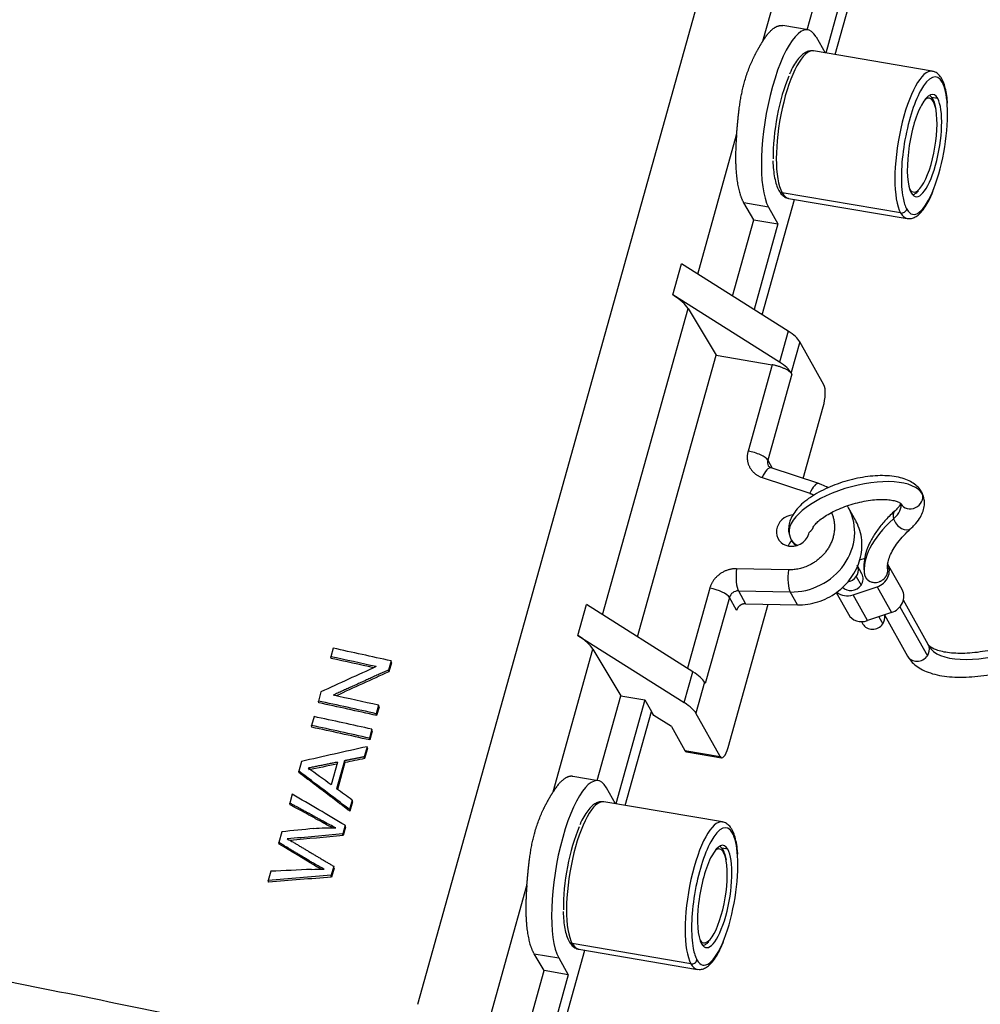
# Model space of a CAD drawing. Units: millimetres. Extents: x 2688 to 3282, y 481 to 901.
# Drawn here: x 2775 to 2832, y 522 to 580 of the extents above; entities that cross this region are included whole.
import ezdxf

# ---------------------------------------------------------------- set-up
doc = ezdxf.new("R2010")
doc.units = ezdxf.units.MM
doc.header["$LTSCALE"] = 65.395
doc.layers.get('0').update_dxf_attribs({"linetype": 'CONTINUOUS', "lineweight": 30})

msp = doc.modelspace()

# ---------------------------------------------------------------- linework, layer by layer
at = {"linetype": 'Continuous'}
for p, q in [((2798.694, 521.597), (2817.599, 589.255)), ((2819, 578.285), (2821.509, 587.264)), ((2824.987, 585.754), (2822.705, 577.589)), ((2823.253, 577.495), (2825.37, 585.071)), ((2821.606, 578.959), (2823.19, 584.629)), ((2821.663, 578.949), (2820.175, 579.202)), ((2822.142, 578.538), (2822.671, 577.594)), ((2828.974, 576.523), (2821.993, 577.71)), ((2829.296, 574.916), (2828.942, 574.977)), ((2815.169, 564.575), (2817.46, 572.777)), ((2827.116, 568.176), (2820.136, 569.362)), ((2819.341, 568.515), (2817.883, 568.763)), ((2818.479, 567.769), (2817.883, 568.763)), ((2818.973, 562.179), (2820.872, 568.974)), ((2820.519, 569.034), (2827.499, 567.848)), ((2819.341, 568.515), (2819.894, 567.529)), ((2817.225, 563.28), (2818.479, 567.769)), ((2818.479, 567.769), (2819.894, 567.529)), ((2819.894, 567.529), (2818.485, 562.486)), ((2813.71, 563.351), (2814.219, 565.174)), ((2820.493, 561.221), (2814.219, 565.174)), ((2819.984, 559.399), (2813.71, 563.351)), ((2809.567, 544.529), (2814.602, 562.547)), ((2814.602, 562.547), (2816.252, 559.797)), ((2820.493, 561.221), (2819.984, 559.399)), ((2821.174, 560.598), (2820.665, 558.776)), ((2822.602, 558.052), (2821.174, 560.598)), ((2811.623, 543.234), (2816.252, 559.797)), ((2816.252, 559.797), (2819.553, 559.236)), ((2819.553, 559.236), (2818.135, 554.16)), ((2820.71, 558.696), (2819.291, 553.62)), ((2820.71, 558.696), (2820.665, 558.776)), ((2821.382, 552.546), (2822.56, 556.761)), ((2819.291, 553.62), (2819.554, 553.152)), ((2819.493, 553.172), (2819.486, 553.174)), ((2822.294, 552.243), (2819.486, 553.174)), ((2818.958, 552.605), (2821.767, 551.674)), ((2824.472, 550.056), (2824.046, 550.815)), ((2825.004, 547.836), (2824.703, 547.735)), ((2820.508, 547.17), (2817.458, 547.235)), ((2824.84, 546.936), (2824.559, 547.437)), ((2827.2, 546.012), (2826.349, 547.53)), ((2824.508, 546.771), (2824.789, 546.27)), ((2815.879, 546.088), (2814.564, 541.381)), ((2824.312, 545.697), (2825.728, 546.172)), ((2825.728, 546.172), (2826.579, 544.654)), ((2817.036, 545.548), (2815.617, 540.472)), ((2817.461, 544.789), (2817.036, 545.548)), ((2817.562, 545.93), (2817.987, 545.171)), ((2817.562, 545.93), (2820.612, 545.866)), ((2821.038, 545.107), (2820.612, 545.866)), ((2823.327, 545.83), (2824.04, 544.559)), ((2825.163, 544.179), (2824.312, 545.697)), ((2828.741, 542.78), (2827.278, 545.388)), ((2808.108, 543.305), (2808.617, 545.127)), ((2814.892, 541.175), (2808.617, 545.127)), ((2816.959, 536.715), (2819.314, 545.143)), ((2817.987, 545.171), (2821.038, 545.107)), ((2827.075, 544.993), (2828.69, 542.114)), ((2826.579, 544.654), (2825.163, 544.179)), ((2825.835, 544.404), (2826.065, 543.993)), ((2826.163, 544.514), (2827.52, 542.095)), ((2824.812, 544.123), (2824.895, 543.974)), ((2808.108, 543.305), (2814.382, 539.352)), ((2793.705, 542.558), (2793.565, 542.057)), ((2806.651, 534.094), (2809.001, 542.501)), ((2809.001, 542.501), (2810.65, 539.751)), ((2793.592, 541.951), (2793.565, 542.057)), ((2797.116, 541.81), (2796.967, 541.274)), ((2797.138, 541.704), (2796.988, 541.168)), ((2797.138, 541.704), (2797.116, 541.81)), ((2814.382, 539.352), (2814.892, 541.175)), ((2815.572, 540.552), (2815.063, 538.729)), ((2815.617, 540.472), (2815.572, 540.552)), ((2792.986, 539.985), (2792.837, 539.449)), ((2809.258, 534.767), (2810.65, 539.751)), ((2810.65, 539.751), (2812.065, 539.51)), ((2792.863, 539.342), (2792.837, 539.449)), ((2796.387, 539.201), (2796.248, 538.701)), ((2796.409, 539.096), (2796.269, 538.595)), ((2796.409, 539.096), (2796.387, 539.201)), ((2812.065, 539.51), (2810.357, 533.395)), ((2812.065, 539.51), (2812.448, 538.827)), ((2792.581, 538.534), (2792.435, 538.011)), ((2796.269, 538.595), (2796.248, 538.701)), ((2810.904, 533.302), (2812.448, 538.827)), ((2812.579, 538.594), (2812.448, 538.827)), ((2813.629, 537.94), (2812.579, 538.594)), ((2816.491, 536.183), (2815.063, 538.729)), ((2792.461, 537.904), (2792.435, 538.011)), ((2813.629, 537.94), (2814.416, 536.536)), ((2795.992, 537.786), (2795.846, 537.263)), ((2795.867, 537.157), (2795.846, 537.263)), ((2796.013, 537.68), (2795.867, 537.157)), ((2796.013, 537.68), (2795.992, 537.786)), ((2795.705, 536.757), (2795.538, 536.163)), ((2795.726, 536.652), (2795.56, 536.057)), ((2814.416, 536.536), (2816.491, 536.183)), ((2814.503, 536.461), (2816.578, 536.108)), ((2791.843, 535.891), (2791.685, 535.328)), ((2793.959, 535.848), (2793.587, 534.519)), ((2794.375, 535.931), (2793.914, 534.282)), ((2794.398, 535.826), (2793.958, 534.25)), ((2809.315, 534.758), (2807.826, 535.011)), ((2810.324, 533.401), (2809.794, 534.347)), ((2791.304, 533.964), (2791.157, 533.439)), ((2794.828, 533.619), (2794.673, 533.064)), ((2794.849, 533.513), (2794.694, 532.959)), ((2816.625, 532.33), (2809.644, 533.516)), ((2794.413, 532.134), (2794.272, 531.63)), ((2794.434, 532.028), (2794.293, 531.524)), ((2790.686, 531.751), (2790.51, 531.121)), ((2816.947, 530.723), (2816.593, 530.783)), ((2793.739, 529.722), (2793.59, 529.189)), ((2790.036, 529.425), (2789.886, 528.89)), ((2793.76, 529.616), (2793.611, 529.083)), ((2802.603, 519.606), (2805.112, 528.586)), ((2814.768, 523.983), (2807.787, 525.169)), ((2805.535, 524.572), (2806.993, 524.324)), ((2806.131, 523.578), (2805.535, 524.572)), ((2805.637, 514.452), (2808.523, 524.781)), ((2808.17, 524.841), (2815.151, 523.654)), ((2806.993, 524.324), (2807.546, 523.337)), ((2804.221, 516.741), (2806.131, 523.578)), ((2807.546, 523.337), (2805.254, 515.135)), ((2807.546, 523.337), (2806.131, 523.578))]:
    msp.add_line(p, q, dxfattribs=at)
for centre, major_axis, ratio, start_param, end_param in [((2820.741, 573.527), (-0.922, -5.422), 0.290529, 2.796328, 5.93792), ((2821.256, 573.372), (0.737, 4.338), 0.290529, 0.000016, 2.796328), ((2820.973, 573.42), (-0.687, -4.042), 0.290529, 3.992293, 5.297919), ((2828.237, 572.185), (-0.737, -4.338), 0.290529, 3.14259, 5.93792), ((2828.52, 572.137), (0.687, 4.042), 0.290529, 5.93792, 6.981665), ((2829.28, 575.921), (-0.262, -0.147), 0.900398, 2.410373, 3.142143), ((2828.52, 572.137), (0.687, 4.042), 0.290529, 5.394572, 5.93792), ((2828.52, 572.137), (0.687, 4.042), 0.290529, 0.69848, 2.480058), ((2828.52, 572.137), (0.511, 3.007), 0.290529, 5.93792, 9.079513), ((2828.52, 572.137), (0.511, 3.007), 0.290529, 2.796328, 5.93792), ((2828.331, 572.169), (0.469, 2.76), 0.290529, 5.93792, 6.565797), ((2828.855, 574.753), (0.174, 0.098), 0.900398, 5.551966, 6.283589), ((2828.331, 572.169), (0.469, 2.76), 0.290529, 5.600935, 5.93792), ((2828.52, 572.137), (0.687, 4.042), 0.290529, 4.090271, 5.394572), ((2828.331, 572.169), (0.469, 2.76), 0.290529, 3.57991, 5.600935), ((2820.212, 569.636), (-0.262, -0.147), 0.900398, 0.000453, 0.839577), ((2821.256, 573.372), (0.737, 4.338), 0.290529, 2.796328, 3.141608), ((2828.52, 572.137), (0.687, 4.042), 0.290529, 2.796328, 4.090271), ((2828.331, 572.169), (0.469, 2.76), 0.290529, 2.859012, 3.57991), ((2828.52, 572.137), (0.687, 4.042), 0.290529, 2.480058, 2.796328), ((2827.193, 568.449), (0.262, 0.147), 0.900398, 3.981169, 5.551966), ((2828.237, 572.185), (-0.737, -4.338), 0.290529, 5.93792, 6.284183), ((2810.844, 563.162), (3.852, -1.076), 0.323848, 0.329574, 0.826821), ((2818.344, 561.079), (2.889, -0.807), 0.323848, 0.312121, 0.826821), ((2817.835, 559.257), (2.889, -0.807), 0.323848, 0.312121, 0.826821), ((2822.347, 557.141), (0.168, 0.986), 0.290529, 4.367124, 5.93792), ((2818.348, 553.78), (-0.963, 0.269), 0.323848, 3.453713, 5.02451), ((2819.763, 553.54), (0.436, 0.245), 0.900398, 2.410373, 3.140574), ((2819.171, 552.225), (0.315, 0.949), 0.336186, 0.000019, 1.273198), ((2824.521, 550.33), (3.947, 1.14), 0.425725, 0.099275, 3.144313), ((2821.979, 551.294), (0.315, 0.949), 0.336186, 0.000485, 1.273198), ((2827.739, 551.41), (-0.611, -0.342), 0.900398, 2.933972, 3.142152), ((2827.739, 551.41), (-0.611, -0.342), 0.900398, 0.022108, 2.933972), ((2824.521, 550.33), (3.947, 1.14), 0.425725, 6.282893, 6.38246), ((2820.993, 549.103), (-3.053, -1.712), 0.900398, 0.991475, 3.125675), ((2820.993, 549.103), (-3.053, -1.712), 0.900398, 3.125675, 3.141549), ((2827.262, 550.135), (0.472, -0.517), 0.684677, 3.150254, 4.088609), ((2824.521, 550.33), (2.602, 0.752), 0.425725, 5.570598, 6.288589), ((2827.739, 551.41), (-0.611, -0.342), 0.900398, 0.000068, 0.022108), ((2820.781, 549.482), (-0.872, -0.489), 0.900398, 4.256016, 7.122762), ((2835.187, 549.57), (-10.14, -2.93), 0.425725, 5.570598, 6.234861), ((2827.262, 550.135), (0.472, -0.517), 0.684677, 4.088609, 6.283551), ((2821.419, 548.344), (0.872, 0.489), 0.900398, 1.938095, 2.330888), ((2820.781, 549.482), (-0.872, -0.489), 0.900398, 0.839577, 2.468227), ((2821.302, 549.251), (0.611, 0.342), 0.900398, 3.140927, 3.892494), ((2817.671, 546.855), (-0.021, -1), 0.238181, 4.328134, 5.898931), ((2820.721, 546.791), (-0.021, -1), 0.238181, 4.328134, 5.898931), ((2823.948, 547.095), (0.611, 0.342), 0.900398, 5.2029, 6.075565), ((2825.477, 547.041), (0.872, 0.489), 0.900398, 4.504768, 6.283182), ((2823.948, 547.095), (0.611, 0.342), 0.900398, 4.318904, 5.2029), ((2824.229, 546.594), (-0.611, -0.342), 0.900398, 2.061307, 3.141622), ((2816.092, 545.708), (0.963, -0.269), 0.323848, 0.312121, 1.882917), ((2817.507, 545.468), (0.436, 0.245), 0.900398, 0.991475, 2.410373), ((2824.229, 546.594), (-0.611, -0.342), 0.900398, 0.212284, 2.061307), ((2826.328, 545.523), (0.872, 0.489), 0.900398, 4.504768, 6.283182), ((2824.061, 546.566), (0.872, 0.489), 0.900398, 3.45582, 4.504768), ((2824.912, 545.048), (-0.872, -0.489), 0.900398, 6.283155, 7.646361), ((2825.506, 544.317), (-0.611, -0.342), 0.900398, 2.061307, 2.847442), ((2825.506, 544.317), (-0.611, -0.342), 0.900398, 0.00003, 2.061307), ((2805.243, 543.116), (3.852, -1.076), 0.323848, 0.329574, 0.826821), ((2811.442, 471.362), (192.91, -53.904), 0.323848, 1.735069, 1.752739), ((2828.131, 542.437), (0.611, 0.342), 0.900398, 5.2029, 6.075565), ((2828.131, 542.437), (0.611, 0.342), 0.900398, 6.075565, 6.283207), ((2832.852, 544.021), (-4.131, -1.194), 0.425725, 0.099275, 1.670071), ((2811.302, 470.862), (192.91, -53.904), 0.323848, 1.73887, 1.752739), ((2811.302, 470.862), (192.622, -53.823), 0.323848, 1.739761, 1.752739), ((2828.131, 542.437), (0.611, 0.342), 0.900398, 3.141614, 5.2029), ((2812.742, 541.033), (2.889, -0.807), 0.323848, 0.312121, 0.826821), ((2810.713, 468.754), (192.91, -53.904), 0.323848, 1.735069, 1.748959), ((2810.573, 468.253), (192.91, -53.904), 0.323848, 1.735069, 1.752739), ((2810.573, 468.253), (192.622, -53.823), 0.323848, 1.735069, 1.752739), ((2812.233, 539.21), (2.889, -0.807), 0.323848, 0.312121, 0.826821), ((2810.318, 467.338), (192.91, -53.904), 0.323848, 1.735069, 1.752739), ((2810.172, 466.815), (192.91, -53.904), 0.323848, 1.735069, 1.752739), ((2810.172, 466.815), (192.622, -53.823), 0.323848, 1.735069, 1.752739), ((2816.746, 537.094), (0.168, 0.986), 0.290529, 2.796328, 4.367124), ((2814.671, 537.447), (-0.168, -0.986), 0.290529, 5.93792, 6.283201), ((2808.393, 529.335), (-0.922, -5.422), 0.290529, 2.796328, 5.93792), ((2808.907, 529.178), (0.737, 4.338), 0.290529, 0.000016, 2.796328), ((2808.624, 529.226), (-0.687, -4.042), 0.290529, 3.992293, 5.297919), ((2815.888, 527.992), (-0.737, -4.338), 0.290529, 3.14259, 5.93792), ((2816.171, 527.944), (0.687, 4.042), 0.290529, 5.93792, 6.981665), ((2816.932, 531.728), (-0.262, -0.147), 0.900398, 2.410373, 3.142143), ((2816.171, 527.944), (0.687, 4.042), 0.290529, 5.394572, 5.93792), ((2816.171, 527.944), (0.687, 4.042), 0.290529, 0.69848, 2.480058), ((2816.171, 527.944), (0.511, 3.007), 0.290529, 5.93792, 9.079513), ((2816.171, 527.944), (0.511, 3.007), 0.290529, 2.796328, 5.93792), ((2815.982, 527.976), (0.469, 2.76), 0.290529, 5.93792, 6.565797), ((2816.506, 530.559), (-0.174, -0.098), 0.900398, 2.410373, 3.142143), ((2815.982, 527.976), (0.469, 2.76), 0.290529, 5.600935, 5.93792), ((2816.171, 527.944), (0.687, 4.042), 0.290529, 4.090271, 5.394572), ((2815.982, 527.976), (0.469, 2.76), 0.290529, 3.57991, 5.600935), ((2807.863, 525.442), (0.262, 0.147), 0.900398, 3.141947, 3.981169), ((2808.907, 529.178), (0.737, 4.338), 0.290529, 2.796328, 3.141608), ((2816.171, 527.944), (0.687, 4.042), 0.290529, 2.796328, 4.090271), ((2815.982, 527.976), (0.469, 2.76), 0.290529, 2.859012, 3.57991), ((2816.171, 527.944), (0.687, 4.042), 0.290529, 2.480058, 2.796328), ((2814.844, 524.256), (0.262, 0.147), 0.900398, 3.981169, 5.551966), ((2815.888, 527.992), (-0.737, -4.338), 0.290529, 5.93792, 6.284183)]:
    msp.add_ellipse(centre, major_axis=major_axis, ratio=ratio, start_param=start_param, end_param=end_param, dxfattribs=at)
for points, weights in [([(2819, 578.285), (2819.402, 578.941), (2819.808, 579.264), (2820.174, 579.202)], [1, 0.948259324507, 0.930043372929, 0.945352145266]), ([(2817.46, 572.777), (2817.296, 570.94), (2817.45, 569.486), (2817.883, 568.763)], [1, 0.920145576523, 0.920145576523, 1]), ([(2818.135, 554.16), (2817.937, 553.452), (2818.264, 552.835), (2818.958, 552.605)], [1, 0.83914714935, 0.83914714935, 1]), ([(2821.767, 551.674), (2821.851, 551.646), (2821.934, 551.613), (2822.015, 551.575)], [1, 0.968748916231, 0.939223966542, 0.911425150933]), ([(2823.042, 550.544), (2823.913, 548.604), (2822.347, 547.131), (2820.508, 547.17)], [0.641196467789, 0.486325750446, 0.60592692785, 1]), ([(2817.458, 547.235), (2816.704, 547.251), (2816.077, 546.795), (2815.879, 546.088)], [1, 0.839147149383, 0.839147149383, 1]), ([(2807.826, 535.011), (2807.46, 535.073), (2807.054, 534.749), (2806.651, 534.094)], [0.945352145266, 0.930043372929, 0.948259324507, 1]), ([(2805.112, 528.586), (2804.948, 526.749), (2805.101, 525.295), (2805.535, 524.572)], [1, 0.920145576522, 0.920145576522, 1])]:
    msp.add_rational_spline(points, weights, degree=3, dxfattribs=at)
for points, knots in [([(2817.46, 572.777), (2817.461, 572.788), (2817.463, 572.811), (2817.466, 572.845), (2817.469, 572.879), (2817.472, 572.913), (2817.475, 572.947), (2817.478, 572.981), (2817.481, 573.015), (2817.484, 573.049), (2817.487, 573.083), (2817.49, 573.117), (2817.493, 573.151), (2817.496, 573.185), (2817.499, 573.22), (2817.502, 573.254), (2817.505, 573.288), (2817.508, 573.322), (2817.511, 573.356), (2817.514, 573.391), (2817.518, 573.425), (2817.521, 573.459), (2817.524, 573.493), (2817.527, 573.528), (2817.53, 573.562), (2817.534, 573.596), (2817.537, 573.631), (2817.54, 573.665), (2817.544, 573.699), (2817.547, 573.734), (2817.551, 573.768), (2817.554, 573.803), (2817.558, 573.837), (2817.561, 573.871), (2817.565, 573.906), (2817.569, 573.94), (2817.573, 573.975), (2817.577, 574.009), (2817.581, 574.044), (2817.585, 574.078), (2817.589, 574.113), (2817.593, 574.147), (2817.597, 574.182), (2817.601, 574.216), (2817.605, 574.251), (2817.61, 574.285), (2817.614, 574.32), (2817.631, 574.449), (2817.663, 574.672), (2817.716, 574.985), (2817.776, 575.293), (2817.844, 575.594), (2817.928, 575.914), (2818.028, 576.248), (2818.149, 576.592), (2818.28, 576.921), (2818.382, 577.149), (2818.447, 577.287), (2818.474, 577.341), (2818.5, 577.395), (2818.527, 577.448), (2818.553, 577.5), (2818.58, 577.552), (2818.607, 577.603), (2818.633, 577.653), (2818.66, 577.703), (2818.687, 577.752), (2818.713, 577.8), (2818.74, 577.847), (2818.767, 577.894), (2818.793, 577.94), (2818.82, 577.986), (2818.846, 578.031), (2818.872, 578.075), (2818.898, 578.118), (2818.924, 578.161), (2818.949, 578.203), (2818.975, 578.245), (2818.991, 578.272), (2819, 578.285)], [0, 0, 0, 0, 0.005449, 0.010894, 0.016334, 0.021771, 0.027203, 0.032631, 0.038056, 0.043478, 0.048897, 0.054312, 0.059725, 0.065136, 0.070544, 0.07595, 0.081354, 0.086757, 0.092158, 0.097558, 0.102957, 0.108355, 0.113752, 0.119149, 0.124546, 0.129943, 0.13534, 0.140737, 0.146135, 0.151534, 0.156934, 0.162336, 0.167739, 0.173143, 0.178549, 0.183958, 0.189369, 0.194782, 0.200198, 0.205617, 0.21104, 0.216465, 0.221894, 0.227327, 0.232764, 0.238205, 0.243651, 0.249101, 0.299522, 0.349547, 0.399353, 0.449113, 0.499007, 0.561365, 0.623602, 0.686066, 0.749101, 0.760573, 0.772026, 0.783461, 0.794881, 0.806287, 0.817681, 0.829066, 0.840443, 0.851814, 0.863181, 0.874546, 0.885912, 0.897279, 0.908651, 0.920028, 0.931413, 0.942808, 0.954215, 0.965636, 0.977073, 0.988526, 1, 1, 1, 1]), ([(2821.998, 577.699), (2821.933, 577.714), (2821.788, 577.727), (2821.561, 577.654), (2821.333, 577.505), (2821.103, 577.27), (2820.871, 576.938), (2820.693, 576.623), (2820.599, 576.408), (2820.577, 576.355)], [0, 0, 0, 0, 0.108683, 0.248264, 0.397089, 0.5684, 0.755651, 0.941703, 1, 1, 1, 1]), ([(2829.542, 576.068), (2829.513, 576.121), (2829.431, 576.247), (2829.273, 576.404), (2829.099, 576.506), (2828.996, 576.513), (2828.971, 576.513)], [0, 0, 0, 0, 0.228587, 0.582992, 0.90369, 1, 1, 1, 1]), ([(2829.874, 574.634), (2829.871, 574.704), (2829.856, 574.95), (2829.799, 575.322), (2829.697, 575.737), (2829.599, 575.965), (2829.542, 576.068)], [0, 0, 0, 0, 0.112294, 0.402463, 0.696754, 1, 1, 1, 1]), ([(2829.03, 574.851), (2829.006, 574.894), (2828.951, 574.973), (2828.885, 575.042), (2828.848, 575.07)], [0, 0, 0, 0, 0.497442, 1, 1, 1, 1]), ([(2829.203, 574.292), (2829.196, 574.347), (2829.166, 574.527), (2829.104, 574.703), (2829.046, 574.822), (2829.03, 574.851)], [0, 0, 0, 0, 0.232496, 0.801384, 1, 1, 1, 1]), ([(2819.599, 571.245), (2819.599, 571.245), (2819.599, 571.053), (2819.628, 570.71), (2819.692, 570.233), (2819.796, 569.821), (2819.894, 569.593), (2819.95, 569.489)], [0, 0, 0, 0, 0.000593, 0.245226, 0.491943, 0.742165, 1, 1, 1, 1]), ([(2819.95, 569.489), (2819.979, 569.436), (2820.062, 569.31), (2820.219, 569.154), (2820.391, 569.052), (2820.492, 569.045), (2820.514, 569.045)], [0, 0, 0, 0, 0.230949, 0.589017, 0.913029, 1, 1, 1, 1]), ([(2827.502, 567.857), (2827.564, 567.843), (2827.707, 567.83), (2827.931, 567.904), (2828.159, 568.052), (2828.39, 568.287), (2828.622, 568.617), (2828.843, 569.023), (2828.979, 569.333), (2829.041, 569.49)], [0, 0, 0, 0, 0.094399, 0.220667, 0.355297, 0.510268, 0.679659, 0.847965, 1, 1, 1, 1]), ([(2827.861, 569.261), (2827.868, 569.264), (2827.94, 569.291), (2828.046, 569.349), (2828.138, 569.441), (2828.173, 569.484)], [0, 0, 0, 0, 0.056627, 0.614674, 1, 1, 1, 1]), ([(2820.71, 558.696), (2820.696, 558.721), (2820.676, 558.747), (2820.624, 558.8), (2820.593, 558.827), (2820.52, 558.88), (2820.478, 558.907), (2820.386, 558.96), (2820.336, 558.986), (2820.229, 559.036), (2820.172, 559.06), (2820.054, 559.105), (2819.993, 559.126), (2819.868, 559.165), (2819.805, 559.182), (2819.678, 559.212), (2819.615, 559.225), (2819.553, 559.236)], [0, 0, 0, 0, 0.125, 0.125, 0.25, 0.25, 0.375, 0.375, 0.5, 0.5, 0.625, 0.625, 0.75, 0.75, 0.875, 0.875, 1, 1, 1, 1]), ([(2819.486, 553.174), (2819.469, 553.18), (2819.409, 553.205), (2819.356, 553.245), (2819.336, 553.285), (2819.332, 553.299)], [0, 0, 0, 0, 0.185131, 0.733515, 1, 1, 1, 1]), ([(2828.35, 551.752), (2828.305, 551.831), (2828.187, 552.001), (2827.942, 552.228), (2827.613, 552.425), (2827.213, 552.576), (2826.739, 552.677), (2826.203, 552.722), (2825.628, 552.711), (2825.032, 552.647), (2824.427, 552.534), (2823.825, 552.375), (2823.238, 552.175), (2822.678, 551.937), (2822.158, 551.665), (2821.686, 551.362), (2821.273, 551.027), (2820.943, 550.675), (2820.707, 550.316), (2820.562, 549.96), (2820.511, 549.608), (2820.523, 549.343), (2820.572, 549.21), (2820.584, 549.184)], [0, 0, 0, 0, 0.032025, 0.074876, 0.120068, 0.16959, 0.222962, 0.27757, 0.331503, 0.384682, 0.437348, 0.489751, 0.542117, 0.594615, 0.647456, 0.700925, 0.755387, 0.811244, 0.861358, 0.907015, 0.949271, 0.989916, 1, 1, 1, 1]), ([(2822.842, 552.004), (2822.725, 552.069), (2822.544, 552.154), (2822.357, 552.223), (2822.294, 552.243)], [0, 0, 0, 0, 0.672088, 1, 1, 1, 1]), ([(2821.957, 549.649), (2821.966, 549.673), (2822.003, 549.741), (2822.137, 549.906), (2822.359, 550.11), (2822.661, 550.329), (2823.034, 550.548), (2823.467, 550.756), (2823.945, 550.942), (2824.45, 551.097), (2824.961, 551.214), (2825.459, 551.289), (2825.924, 551.321), (2826.335, 551.31), (2826.675, 551.264), (2826.927, 551.192), (2827.081, 551.114), (2827.124, 551.072), (2827.131, 551.066), (2827.131, 551.066)], [0, 0, 0, 0, 0.040874, 0.098469, 0.157128, 0.217868, 0.280497, 0.344536, 0.409501, 0.474978, 0.540611, 0.605987, 0.670732, 0.734438, 0.796637, 0.856901, 0.915203, 0.972829, 1, 1, 1, 1]), ([(2827.733, 549.617), (2827.8, 549.678), (2827.987, 549.862), (2828.229, 550.165), (2828.421, 550.531), (2828.516, 550.885), (2828.531, 551.204), (2828.483, 551.391), (2828.456, 551.467)], [0, 0, 0, 0, 0.116877, 0.346609, 0.540751, 0.718072, 0.885442, 1, 1, 1, 1]), ([(2826.79, 550.652), (2826.691, 550.562), (2826.41, 550.295), (2825.996, 549.844), (2825.588, 549.297), (2825.272, 548.741), (2825.056, 548.182), (2824.946, 547.632), (2824.943, 547.202), (2824.976, 546.96), (2824.988, 546.892)], [0, 0, 0, 0, 0.076634, 0.224135, 0.372329, 0.520539, 0.666975, 0.809263, 0.94575, 1, 1, 1, 1]), ([(2827.121, 551.101), (2827.12, 551.1), (2827.118, 551.096), (2827.116, 551.063), (2827.051, 550.935), (2826.929, 550.785), (2826.828, 550.687), (2826.79, 550.652)], [0, 0, 0, 0, 0.051555, 0.313253, 0.591184, 0.86019, 1, 1, 1, 1]), ([(2821.038, 545.107), (2821.239, 545.102), (2821.442, 545.115), (2821.845, 545.174), (2822.046, 545.221), (2822.438, 545.346), (2822.63, 545.424), (2822.999, 545.611), (2823.176, 545.719), (2823.511, 545.962), (2823.668, 546.097), (2823.957, 546.388), (2824.088, 546.545), (2824.323, 546.875), (2824.425, 547.049), (2824.598, 547.409), (2824.668, 547.594), (2824.773, 547.971), (2824.809, 548.163), (2824.844, 548.546), (2824.843, 548.737), (2824.806, 549.114), (2824.77, 549.299), (2824.663, 549.658), (2824.592, 549.831), (2824.494, 550.016), (2824.483, 550.036), (2824.472, 550.056)], [0, 0, 0, 0, 0.082495, 0.082495, 0.164989, 0.164989, 0.247484, 0.247484, 0.329979, 0.329979, 0.412473, 0.412473, 0.494968, 0.494968, 0.577462, 0.577462, 0.659957, 0.659957, 0.742452, 0.742452, 0.824946, 0.824946, 0.907441, 0.907441, 0.989936, 0.989936, 1, 1, 1, 1]), ([(2826.358, 547.209), (2826.354, 547.23), (2826.341, 547.343), (2826.355, 547.56), (2826.44, 547.895), (2826.606, 548.267), (2826.862, 548.673), (2827.195, 549.086), (2827.503, 549.404), (2827.691, 549.579), (2827.733, 549.617)], [0, 0, 0, 0, 0.039392, 0.198872, 0.348367, 0.507285, 0.661392, 0.814248, 0.959448, 1, 1, 1, 1]), ([(2820.691, 548.908), (2820.736, 548.83), (2820.813, 548.719), (2820.905, 548.62), (2820.938, 548.587)], [0, 0, 0, 0, 0.654719, 1, 1, 1, 1]), ([(2824.998, 546.851), (2825, 546.848), (2825.002, 546.84), (2825.006, 546.828), (2825.01, 546.817), (2825.014, 546.806), (2825.018, 546.794), (2825.023, 546.783), (2825.028, 546.772), (2825.033, 546.761), (2825.039, 546.75), (2825.044, 546.739), (2825.05, 546.729), (2825.057, 546.718), (2825.063, 546.708), (2825.07, 546.697), (2825.077, 546.687), (2825.084, 546.677), (2825.091, 546.667), (2825.099, 546.657), (2825.107, 546.648), (2825.115, 546.638), (2825.123, 546.629), (2825.131, 546.62), (2825.14, 546.611), (2825.149, 546.602), (2825.158, 546.593), (2825.168, 546.584), (2825.178, 546.576), (2825.187, 546.568), (2825.197, 546.56), (2825.208, 546.552), (2825.218, 546.545), (2825.229, 546.537), (2825.24, 546.53), (2825.251, 546.523), (2825.262, 546.516), (2825.273, 546.51), (2825.285, 546.504), (2825.297, 546.498), (2825.309, 546.492), (2825.35, 546.473), (2825.427, 546.445), (2825.552, 546.425), (2825.694, 546.429), (2825.817, 546.456), (2825.911, 546.493), (2825.974, 546.524), (2826.029, 546.557), (2826.078, 546.592), (2826.12, 546.627), (2826.156, 546.662), (2826.186, 546.695), (2826.212, 546.726), (2826.233, 546.754), (2826.25, 546.78), (2826.27, 546.812), (2826.292, 546.853), (2826.315, 546.904), (2826.333, 546.956), (2826.346, 547.008), (2826.355, 547.06), (2826.36, 547.11), (2826.36, 547.16), (2826.356, 547.209), (2826.349, 547.256), (2826.341, 547.286), (2826.337, 547.301), (2826.337, 547.301)], [0, 0, 0, 0, 0.006036, 0.012082, 0.018138, 0.024206, 0.030284, 0.036373, 0.042473, 0.048584, 0.054706, 0.060839, 0.066983, 0.073138, 0.079304, 0.085481, 0.09167, 0.09787, 0.104081, 0.110304, 0.116538, 0.122783, 0.12904, 0.135309, 0.141589, 0.147881, 0.154185, 0.1605, 0.166827, 0.173166, 0.179517, 0.18588, 0.192254, 0.198641, 0.205039, 0.21145, 0.217873, 0.224308, 0.230755, 0.237214, 0.243685, 0.250169, 0.302937, 0.362119, 0.427714, 0.499712, 0.533294, 0.564701, 0.593934, 0.620996, 0.645885, 0.668604, 0.689153, 0.707532, 0.723742, 0.737784, 0.749659, 0.776583, 0.803075, 0.829137, 0.854775, 0.87999, 0.904787, 0.929169, 0.95314, 0.976704, 0.999864, 1, 1, 1, 1]), ([(2833.693, 542.788), (2833.585, 542.751), (2833.268, 542.65), (2832.733, 542.507), (2832.099, 542.376), (2831.48, 542.289), (2830.893, 542.247), (2830.352, 542.249), (2829.873, 542.292), (2829.468, 542.371), (2829.149, 542.477), (2828.922, 542.595), (2828.793, 542.705), (2828.75, 542.758), (2828.741, 542.78)], [0, 0, 0, 0, 0.047252, 0.137694, 0.228124, 0.318265, 0.407887, 0.496725, 0.584466, 0.670776, 0.755408, 0.83852, 0.921375, 1, 1, 1, 1]), ([(2827.52, 542.095), (2827.565, 542.016), (2827.689, 541.83), (2827.948, 541.569), (2828.306, 541.326), (2828.741, 541.129), (2829.253, 540.979), (2829.835, 540.883), (2830.468, 540.843), (2831.137, 540.856), (2831.832, 540.92), (2832.542, 541.033), (2833.255, 541.193), (2833.788, 541.345), (2834.079, 541.44), (2834.138, 541.46)], [0, 0, 0, 0, 0.049815, 0.122999, 0.199378, 0.281332, 0.368083, 0.456968, 0.545448, 0.633049, 0.719877, 0.806155, 0.892095, 0.977882, 1, 1, 1, 1]), ([(2796.966, 541.274), (2796.876, 541.233), (2796.695, 541.151), (2796.423, 541.028), (2796.151, 540.905), (2795.879, 540.781), (2795.608, 540.658), (2795.336, 540.534), (2795.064, 540.411), (2794.792, 540.287), (2794.521, 540.163), (2794.249, 540.039), (2793.977, 539.915), (2793.796, 539.833), (2793.706, 539.791)], [0, 0, 0, 0, 0.083324, 0.166649, 0.249976, 0.333305, 0.416635, 0.499967, 0.583301, 0.666637, 0.749975, 0.833314, 0.916656, 1, 1, 1, 1]), ([(2793.959, 535.848), (2793.877, 535.832), (2793.714, 535.799), (2793.469, 535.75), (2793.223, 535.7), (2792.977, 535.65), (2792.73, 535.6), (2792.482, 535.55), (2792.316, 535.516), (2792.233, 535.499)], [0, 0, 0, 0, 0.141583, 0.28359, 0.426022, 0.568879, 0.712161, 0.855868, 1, 1, 1, 1]), ([(2794.694, 532.959), (2794.629, 533.008), (2794.499, 533.107), (2794.303, 533.256), (2794.107, 533.405), (2793.91, 533.555), (2793.713, 533.705), (2793.515, 533.855), (2793.317, 534.005), (2793.118, 534.156), (2792.919, 534.307), (2792.719, 534.459), (2792.518, 534.611), (2792.318, 534.763), (2792.116, 534.915), (2791.914, 535.068), (2791.779, 535.17), (2791.712, 535.221)], [0, 0, 0, 0, 0.065343, 0.130875, 0.196596, 0.262507, 0.328606, 0.394894, 0.461372, 0.528039, 0.594894, 0.661939, 0.729173, 0.796596, 0.864208, 0.93201, 1, 1, 1, 1]), ([(2805.112, 528.586), (2805.113, 528.597), (2805.115, 528.619), (2805.118, 528.653), (2805.121, 528.687), (2805.124, 528.721), (2805.127, 528.755), (2805.13, 528.789), (2805.133, 528.823), (2805.136, 528.858), (2805.139, 528.892), (2805.142, 528.926), (2805.145, 528.96), (2805.148, 528.994), (2805.151, 529.028), (2805.154, 529.062), (2805.157, 529.097), (2805.16, 529.131), (2805.163, 529.165), (2805.166, 529.199), (2805.169, 529.234), (2805.173, 529.268), (2805.176, 529.302), (2805.179, 529.336), (2805.182, 529.371), (2805.186, 529.405), (2805.189, 529.439), (2805.192, 529.474), (2805.196, 529.508), (2805.199, 529.542), (2805.203, 529.577), (2805.206, 529.611), (2805.21, 529.646), (2805.213, 529.68), (2805.217, 529.714), (2805.221, 529.749), (2805.225, 529.783), (2805.228, 529.818), (2805.232, 529.852), (2805.236, 529.887), (2805.24, 529.921), (2805.245, 529.956), (2805.249, 529.99), (2805.253, 530.025), (2805.257, 530.059), (2805.262, 530.094), (2805.266, 530.128), (2805.283, 530.258), (2805.315, 530.481), (2805.367, 530.794), (2805.428, 531.101), (2805.496, 531.403), (2805.579, 531.722), (2805.68, 532.057), (2805.8, 532.401), (2805.932, 532.73), (2806.034, 532.958), (2806.099, 533.095), (2806.126, 533.15), (2806.152, 533.204), (2806.178, 533.257), (2806.205, 533.309), (2806.232, 533.361), (2806.258, 533.412), (2806.285, 533.462), (2806.312, 533.511), (2806.339, 533.56), (2806.365, 533.608), (2806.392, 533.656), (2806.419, 533.703), (2806.445, 533.749), (2806.471, 533.794), (2806.498, 533.839), (2806.524, 533.883), (2806.55, 533.927), (2806.576, 533.97), (2806.601, 534.012), (2806.627, 534.053), (2806.643, 534.08), (2806.651, 534.094)], [0, 0, 0, 0, 0.005449, 0.010894, 0.016334, 0.021771, 0.027203, 0.032631, 0.038056, 0.043478, 0.048897, 0.054312, 0.059725, 0.065136, 0.070544, 0.07595, 0.081354, 0.086757, 0.092158, 0.097558, 0.102957, 0.108355, 0.113752, 0.119149, 0.124546, 0.129943, 0.13534, 0.140737, 0.146135, 0.151534, 0.156934, 0.162336, 0.167739, 0.173143, 0.178549, 0.183958, 0.189369, 0.194782, 0.200198, 0.205617, 0.21104, 0.216465, 0.221894, 0.227327, 0.232764, 0.238205, 0.243651, 0.249101, 0.299522, 0.349547, 0.399353, 0.449113, 0.499007, 0.561365, 0.623602, 0.686066, 0.749101, 0.760573, 0.772026, 0.783461, 0.794881, 0.806287, 0.817681, 0.829066, 0.840443, 0.851814, 0.863181, 0.874546, 0.885912, 0.897279, 0.908651, 0.920028, 0.931413, 0.942808, 0.954215, 0.965636, 0.977073, 0.988526, 1, 1, 1, 1]), ([(2793.175, 532.342), (2793.114, 532.376), (2792.992, 532.443), (2792.808, 532.543), (2792.625, 532.643), (2792.442, 532.744), (2792.258, 532.843), (2792.075, 532.943), (2791.892, 533.043), (2791.708, 533.142), (2791.524, 533.241), (2791.341, 533.34), (2791.218, 533.406), (2791.157, 533.439)], [0, 0, 0, 0, 0.090915, 0.181829, 0.272741, 0.363652, 0.454562, 0.54547, 0.636378, 0.727285, 0.81819, 0.909096, 1, 1, 1, 1]), ([(2793.198, 532.236), (2793.159, 532.258), (2793.078, 532.303), (2792.952, 532.372), (2792.818, 532.446), (2792.675, 532.524), (2792.524, 532.606), (2792.365, 532.693), (2792.113, 532.83), (2791.81, 532.994), (2791.498, 533.163), (2791.302, 533.269), (2791.21, 533.318), (2791.184, 533.332)], [0, 0, 0, 0, 0.058549, 0.121194, 0.187936, 0.258775, 0.33371, 0.412742, 0.495871, 0.708677, 0.863634, 0.960742, 1, 1, 1, 1]), ([(2809.649, 533.506), (2809.584, 533.521), (2809.439, 533.534), (2809.213, 533.46), (2808.984, 533.311), (2808.754, 533.077), (2808.522, 532.744), (2808.344, 532.429), (2808.251, 532.215), (2808.229, 532.162)], [0, 0, 0, 0, 0.108683, 0.248264, 0.397089, 0.5684, 0.755651, 0.941703, 1, 1, 1, 1]), ([(2817.193, 531.875), (2817.164, 531.928), (2817.082, 532.054), (2816.924, 532.21), (2816.751, 532.313), (2816.647, 532.32), (2816.622, 532.32)], [0, 0, 0, 0, 0.228587, 0.582992, 0.90369, 1, 1, 1, 1]), ([(2817.525, 530.44), (2817.522, 530.511), (2817.507, 530.756), (2817.45, 531.128), (2817.348, 531.543), (2817.25, 531.771), (2817.193, 531.875)], [0, 0, 0, 0, 0.112294, 0.402463, 0.696754, 1, 1, 1, 1]), ([(2792.602, 529.867), (2792.538, 529.905), (2792.411, 529.982), (2792.221, 530.096), (2792.031, 530.21), (2791.841, 530.324), (2791.651, 530.438), (2791.46, 530.552), (2791.27, 530.666), (2791.08, 530.78), (2790.89, 530.894), (2790.7, 531.008), (2790.573, 531.083), (2790.51, 531.121)], [0, 0, 0, 0, 0.090902, 0.181805, 0.27271, 0.363616, 0.454524, 0.545433, 0.636343, 0.727255, 0.818168, 0.909083, 1, 1, 1, 1]), ([(2816.681, 530.657), (2816.657, 530.701), (2816.603, 530.78), (2816.536, 530.849), (2816.499, 530.877)], [0, 0, 0, 0, 0.497442, 1, 1, 1, 1]), ([(2816.855, 530.099), (2816.847, 530.154), (2816.817, 530.333), (2816.756, 530.51), (2816.697, 530.628), (2816.681, 530.657)], [0, 0, 0, 0, 0.232496, 0.801384, 1, 1, 1, 1]), ([(2732.804, 529.235), (2737.65, 528.725), (2742.574, 528.123), (2752.547, 526.743), (2757.596, 525.963), (2767.784, 524.231), (2772.923, 523.279), (2783.26, 521.208), (2788.457, 520.089), (2793.666, 518.891)], [0, 0, 0, 0, 0.25, 0.25, 0.5, 0.5, 0.75, 0.75, 1, 1, 1, 1]), ([(2807.25, 527.052), (2807.25, 527.051), (2807.25, 526.86), (2807.28, 526.517), (2807.343, 526.039), (2807.447, 525.628), (2807.545, 525.399), (2807.602, 525.296)], [0, 0, 0, 0, 0.000593, 0.245226, 0.491943, 0.742165, 1, 1, 1, 1]), ([(2807.602, 525.296), (2807.631, 525.243), (2807.713, 525.116), (2807.871, 524.96), (2808.042, 524.858), (2808.143, 524.851), (2808.165, 524.851)], [0, 0, 0, 0, 0.230949, 0.589017, 0.913029, 1, 1, 1, 1]), ([(2815.153, 523.664), (2815.216, 523.65), (2815.358, 523.637), (2815.582, 523.71), (2815.811, 523.859), (2816.041, 524.094), (2816.273, 524.424), (2816.494, 524.829), (2816.63, 525.139), (2816.693, 525.297)], [0, 0, 0, 0, 0.094399, 0.220667, 0.355297, 0.510268, 0.679659, 0.847965, 1, 1, 1, 1]), ([(2815.512, 525.068), (2815.519, 525.07), (2815.592, 525.097), (2815.698, 525.156), (2815.789, 525.248), (2815.825, 525.291)], [0, 0, 0, 0, 0.056627, 0.614674, 1, 1, 1, 1]), ([(2733.22, 524.016), (2736.937, 523.625), (2744.596, 522.717), (2756.394, 521.013), (2768.526, 518.952), (2780.698, 516.583), (2788.841, 514.804), (2792.864, 513.878)], [0, 0, 0, 0, 0.19572, 0.39813, 0.600541, 0.802951, 1, 1, 1, 1])]:
    msp.add_open_spline(points, degree=3, knots=knots, dxfattribs=at)
for points, degree in [([(2828.456, 551.467), (2828.432, 551.62), (2828.35, 551.752)], 2), ([(2824.071, 550.768), (2824.038, 550.829), (2824.004, 550.888), (2823.968, 550.945)], 3), ([(2821.954, 549.651), (2821.882, 549.497), (2821.737, 549.375)], 2), ([(2820.584, 549.184), (2820.618, 549.037), (2820.691, 548.908)], 2), ([(2817.987, 545.171), (2817.806, 545.174), (2817.51, 544.959), (2817.461, 544.789)], 2), ([(2796.242, 541.472), (2795.157, 540.979), (2794.071, 540.483), (2792.986, 539.985)], 3), ([(2796.988, 541.168), (2795.952, 540.699), (2794.916, 540.227), (2793.88, 539.753)], 3), ([(2795.705, 536.757), (2794.416, 536.472), (2793.129, 536.184), (2791.843, 535.891)], 3), ([(2795.726, 536.652), (2795.705, 536.757)], 1), ([(2795.538, 536.163), (2794.957, 536.048), (2794.375, 535.931)], 2), ([(2795.56, 536.057), (2795.538, 536.163)], 1), ([(2793.926, 535.731), (2793.37, 535.619), (2792.815, 535.506), (2792.259, 535.393)], 3), ([(2794.398, 535.826), (2794.375, 535.931)], 1), ([(2795.56, 536.057), (2795.173, 535.98), (2794.785, 535.903), (2794.398, 535.826)], 3), ([(2794.673, 533.064), (2793.676, 533.821), (2792.68, 534.576), (2791.685, 535.328)], 3), ([(2791.712, 535.221), (2791.685, 535.328)], 1), ([(2793.587, 534.519), (2793.136, 534.847), (2792.684, 535.173), (2792.233, 535.499)], 3), ([(2794.413, 532.134), (2793.376, 532.747), (2792.339, 533.358), (2791.304, 533.964)], 3), ([(2794.828, 533.619), (2794.523, 533.84), (2794.219, 534.061), (2793.914, 534.282)], 3), ([(2791.184, 533.332), (2791.157, 533.439)], 1), ([(2794.849, 533.513), (2794.828, 533.619)], 1), ([(2794.694, 532.959), (2794.687, 532.994), (2794.68, 533.029), (2794.673, 533.064)], 3), ([(2793.862, 531.981), (2793.63, 532.096), (2793.4, 532.216), (2793.175, 532.342)], 3), ([(2793.691, 531.973), (2793.525, 532.058), (2793.36, 532.145), (2793.198, 532.236)], 3), ([(2794.434, 532.028), (2794.413, 532.134)], 1), ([(2792.569, 531.941), (2791.941, 531.878), (2791.313, 531.815), (2790.686, 531.751)], 3), ([(2794.293, 531.524), (2793.253, 531.432), (2792.213, 531.338), (2791.174, 531.241)], 3), ([(2792.569, 531.94), (2792.999, 531.986), (2793.432, 532), (2793.862, 531.982)], 3), ([(2794.293, 531.524), (2794.286, 531.56), (2794.279, 531.595), (2794.272, 531.631)], 3), ([(2790.536, 531.014), (2790.51, 531.121)], 1), ([(2792.625, 529.762), (2791.928, 530.181), (2791.232, 530.599), (2790.536, 531.014)], 3), ([(2791.005, 531.334), (2791.13, 531.27), (2791.252, 531.202), (2791.373, 531.131)], 3), ([(2792.625, 529.762), (2792.617, 529.797), (2792.61, 529.832), (2792.602, 529.867)], 3), ([(2793.183, 529.551), (2792.988, 529.654), (2792.794, 529.76), (2792.602, 529.867)], 3), ([(2793.76, 529.616), (2793.739, 529.722)], 1), ([(2793.59, 529.189), (2792.356, 529.093), (2791.121, 528.994), (2789.886, 528.89)], 3), ([(2792.438, 529.538), (2791.637, 529.502), (2790.836, 529.464), (2790.036, 529.425)], 3), ([(2792.438, 529.538), (2792.686, 529.55), (2792.935, 529.554), (2793.183, 529.55)], 3), ([(2793.611, 529.083), (2793.604, 529.118), (2793.597, 529.154), (2793.59, 529.189)], 3), ([(2789.913, 528.783), (2789.886, 528.89)], 1), ([(2793.611, 529.083), (2792.378, 528.987), (2791.145, 528.887), (2789.913, 528.783)], 3)]:
    msp.add_open_spline(points, degree=degree, dxfattribs=at)
at = {"linetype": 'Continuous', "extrusion": (-7.4758e-12, -1.5705e-12, -1)}
msp.add_open_spline([(2796.988, 541.168), (2796.981, 541.204), (2796.974, 541.239), (2796.966, 541.274)], degree=3, dxfattribs=at)
at = {"linetype": 'Continuous', "extrusion": (-7.85714e-11, -1.75094e-11, -1)}
msp.add_open_spline([(2793.198, 532.237), (2793.191, 532.272), (2793.183, 532.307), (2793.175, 532.342)], degree=3, dxfattribs=at)
at = {"linetype": 'Continuous', "extrusion": (-1.079e-13, 1.1789e-12, -1)}
msp.add_open_spline([(2794.272, 531.631), (2793.183, 531.53), (2792.094, 531.43), (2791.005, 531.331)], degree=3, dxfattribs=at)
at = {"linetype": 'Continuous', "extrusion": (-1.7607e-12, -2.9595e-12, -1)}
msp.add_open_spline([(2791.373, 531.131), (2791.433, 531.094), (2791.554, 531.022), (2791.736, 530.914), (2791.918, 530.805), (2792.099, 530.697), (2792.281, 530.589), (2792.463, 530.48), (2792.645, 530.372), (2792.827, 530.264), (2793.01, 530.155), (2793.192, 530.047), (2793.374, 529.939), (2793.556, 529.83), (2793.678, 529.758), (2793.739, 529.722)], degree=3, knots=[0, 0, 0, 0, 0.076952, 0.1539, 0.230842, 0.307779, 0.384711, 0.461638, 0.538561, 0.615479, 0.692392, 0.769301, 0.846205, 0.923105, 1, 1, 1, 1], dxfattribs=at)
at = {"linetype": 'Continuous', "extrusion": (-9.734e-13, -1.7706e-12, -1)}
msp.add_open_spline([(2793.016, 529.547), (2793.001, 529.555), (2792.965, 529.575), (2792.909, 529.605), (2792.851, 529.637), (2792.8, 529.665), (2792.755, 529.689), (2792.716, 529.711), (2792.684, 529.728), (2792.659, 529.742), (2792.64, 529.753), (2792.629, 529.759), (2792.625, 529.762)], degree=3, knots=[0, 0, 0, 0, 0.113055, 0.277954, 0.426265, 0.557988, 0.673123, 0.77167, 0.85363, 0.919003, 0.967792, 1, 1, 1, 1], dxfattribs=at)

doc.saveas('drawing.dxf')
